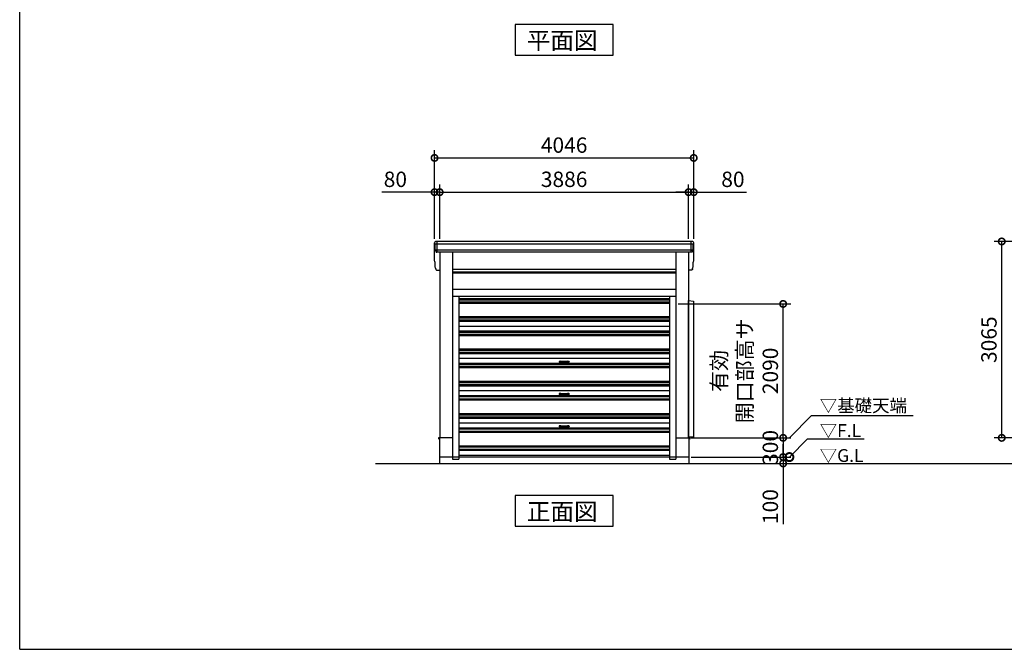
# Model space of a CAD drawing. Extents: x 576 to 32751, y 59 to 22708.
# Drawn here: x 576 to 15948, y 497 to 10323 of the extents above; entities that cross this region are included whole.
import ezdxf

# ---------------------------------------------------------------- set-up
doc = ezdxf.new("R2010")
doc.units = 0
doc.header["$LTSCALE"] = 20
doc.header["$PDMODE"] = 3
doc.header["$PDSIZE"] = 2
doc.linetypes.add('HIDDEN', pattern=[0.375, 0.25, -0.125])
doc.layers.get('0').update_dxf_attribs({"linetype": 'CONTINUOUS'})
doc.layers.get('DEFPOINTS').update_dxf_attribs({"linetype": 'CONTINUOUS'})
for name, color, linetype in [('仕様書枠', 230, 'CONTINUOUS'), ('寸法', 4, 'CONTINUOUS'), ('破線', 2, 'HIDDEN'), ('細線', 5, 'CONTINUOUS'), ('部品1', 7, 'CONTINUOUS'), ('Ｇ．Ｌ', 30, 'CONTINUOUS')]:
    doc.layers.add(name, color=color, linetype=linetype)
doc.styles.get("Standard").update_dxf_attribs({"font": 'txt', "bigfont": 'bigfont.shx'})
doc.styles.add('STYLE1', font='isocp.shx', dxfattribs={"bigfont": 'bigfont.shx'})
doc.styles.add('STYLE2', font='MS PGothic.ttf')
doc.dimstyles.new('INABA_S100G', dxfattribs={"dimscale": 100, "dimtxt": 2.5, "dimasz": 2.5, "dimexe": 1.5, "dimexo": 0.5, "dimgap": 1, "dimtad": 3, "dimdec": 1, "dimdsep": 46, "dimtxsty": 'STYLE1', "dimblk1": 'DOTSMALL', "dimblk2": 'DOTSMALL', "dimsah": 1, "dimcen": 0, "dimclrt": 7, "dimadec": 0, "dimazin": 0, "dimtfac": 1, "dimtdec": 1, "dimtix": 1, "dimtmove": 0, "dimatfit": 3, "dimldrblk": 'DOTSMALL', "dimfxl": 1, "dimtolj": 1, "dimtzin": 0, "dimarcsym": 0})
doc.dimstyles.new('INABA_S80', dxfattribs={"dimscale": 80, "dimtxt": 2.5, "dimasz": 0.5, "dimexe": 0.5, "dimexo": 0.2, "dimgap": 0.8, "dimtad": 3, "dimdsep": 46, "dimtxsty": 'STANDARD', "dimblk1": 'DOT', "dimblk2": 'DOT', "dimsah": 1, "dimcen": 0, "dimclrt": 7, "dimadec": 0, "dimazin": 0, "dimtfac": 1, "dimtix": 1, "dimtmove": 0, "dimatfit": 2, "dimldrblk": 'DOT', "dimfxl": 1, "dimtolj": 1, "dimtzin": 0, "dimarcsym": 0})

# ---------------------------------------------------------------- blocks, each defined once
blk = doc.blocks.new('_DOTSMALL')
at = {"color": 0, "linetype": 'ByBlock', "ltscale": 50, "const_width": 0.5}
blk.add_lwpolyline([(-0.0625, 0, 1), (0.0625, 0, 1)], format="xyb", close=True, dxfattribs=at)
blk = doc.blocks.new('*D44')
at = {"layer": 'DEFPOINTS', "color": 0, "ltscale": 50}
for p in [(11021, 3497), (11021, 3397), (12495, 3397)]:
    blk.add_point(p, dxfattribs=at)
at = {"layer": '寸法', "color": 0, "lineweight": -2, "ltscale": 50}
for p, q in [((12495, 3497), (12495, 3697)), ((11061, 3497), (12615, 3497)), ((11061, 3397), (12615, 3397)), ((12495, 3497), (12495, 3397)), ((12495, 3397), (12495, 2452))]:
    blk.add_line(p, q, dxfattribs=at)
at = {"layer": '寸法', "color": 0, "lineweight": -2, "ltscale": 50, "xscale": 200, "yscale": 200, "zscale": 200}
for p, rotation in [((12495, 3497), 270), ((12495, 3397), 90)]:
    blk.add_blockref('_DOTSMALL', p, dxfattribs=dict(at, rotation=rotation))
at = {"layer": '寸法', "color": 7, "ltscale": 50, "insert": (12295, 2724), "char_height": 240, "attachment_point": 5, "rotation": 90, "style": 'STYLE1'}
blk.add_mtext('\\A1;100', dxfattribs=at)
blk = doc.blocks.new('*D45')
at = {"layer": 'DEFPOINTS', "color": 0, "ltscale": 50}
for p in [(11021, 3797), (11021, 3497), (12495, 3497)]:
    blk.add_point(p, dxfattribs=at)
at = {"layer": '寸法', "color": 0, "lineweight": -2, "ltscale": 50}
for p, q in [((11061, 3797), (12615, 3797)), ((12495, 3797), (12495, 3497)), ((11061, 3497), (12615, 3497))]:
    blk.add_line(p, q, dxfattribs=at)
at = {"layer": '寸法', "color": 0, "lineweight": -2, "ltscale": 50, "xscale": 200, "yscale": 200, "zscale": 200}
for p, rotation in [((12495, 3797), 90), ((12495, 3497), 270)]:
    blk.add_blockref('_DOTSMALL', p, dxfattribs=dict(at, rotation=rotation))
at = {"layer": '寸法', "color": 7, "ltscale": 50, "insert": (12295, 3647), "char_height": 240, "attachment_point": 5, "rotation": 90, "style": 'STYLE1'}
blk.add_mtext('\\A1;300', dxfattribs=at)
blk = doc.blocks.new('*D46')
at = {"layer": 'DEFPOINTS', "color": 0, "ltscale": 50}
for p in [(10818, 5887), (12495, 5887), (11021, 3797)]:
    blk.add_point(p, dxfattribs=at)
at = {"layer": '寸法', "color": 0, "lineweight": -2, "ltscale": 50}
for p, q in [((10858, 5887), (12615, 5887)), ((12495, 3797), (12495, 5887)), ((11061, 3797), (12615, 3797))]:
    blk.add_line(p, q, dxfattribs=at)
at = {"layer": '寸法', "color": 0, "lineweight": -2, "ltscale": 50, "xscale": 200, "yscale": 200, "zscale": 200}
for p, rotation in [((12495, 5887), 90), ((12495, 3797), 270)]:
    blk.add_blockref('_DOTSMALL', p, dxfattribs=dict(at, rotation=rotation))
at = {"layer": '寸法', "color": 7, "ltscale": 50, "insert": (11895, 4842), "char_height": 240, "attachment_point": 5, "rotation": 90, "style": 'STYLE1'}
blk.add_mtext('\\A1;有効\\P開口部高サ \\P2090', dxfattribs=at)
blk = doc.blocks.new('*D47')
at = {"layer": 'DEFPOINTS', "color": 0, "ltscale": 50}
for p in [(11019, 7632), (7133, 6862), (11019, 6862)]:
    blk.add_point(p, dxfattribs=at)
at = {"layer": '寸法', "color": 0, "lineweight": -2, "ltscale": 50}
for p, q in [((7133, 6902), (7133, 7752)), ((11019, 6902), (11019, 7752)), ((7133, 7632), (11019, 7632))]:
    blk.add_line(p, q, dxfattribs=at)
at = {"layer": '寸法', "color": 0, "lineweight": -2, "ltscale": 50, "xscale": 200, "yscale": 200, "zscale": 200, "rotation": 180}
blk.add_blockref('_DOTSMALL', (7133, 7632), dxfattribs=at)
at = {"layer": '寸法', "color": 0, "lineweight": -2, "ltscale": 50, "xscale": 200, "yscale": 200, "zscale": 200}
blk.add_blockref('_DOTSMALL', (11019, 7632), dxfattribs=at)
at = {"layer": '寸法', "color": 7, "ltscale": 50, "insert": (9076, 7832), "char_height": 240, "attachment_point": 5, "style": 'STYLE1'}
blk.add_mtext('\\A1;3886', dxfattribs=at)
blk = doc.blocks.new('*D48')
at = {"layer": 'DEFPOINTS', "color": 0, "ltscale": 50}
for p in [(7133, 7632), (7053, 6862), (7133, 6862)]:
    blk.add_point(p, dxfattribs=at)
at = {"layer": '寸法', "color": 0, "lineweight": -2, "ltscale": 50}
for p, q in [((7053, 6902), (7053, 7752)), ((7133, 6902), (7133, 7752)), ((7053, 7632), (6229, 7632)), ((7133, 7632), (7053, 7632)), ((7133, 7632), (7333, 7632))]:
    blk.add_line(p, q, dxfattribs=at)
at = {"layer": '寸法', "color": 0, "lineweight": -2, "ltscale": 50, "xscale": 200, "yscale": 200, "zscale": 200}
blk.add_blockref('_DOTSMALL', (7053, 7632), dxfattribs=at)
at = {"layer": '寸法', "color": 0, "lineweight": -2, "ltscale": 50, "xscale": 200, "yscale": 200, "zscale": 200, "rotation": 180}
blk.add_blockref('_DOTSMALL', (7133, 7632), dxfattribs=at)
at = {"layer": '寸法', "color": 7, "ltscale": 50, "insert": (6441, 7832), "char_height": 240, "attachment_point": 5, "style": 'STYLE1'}
blk.add_mtext('\\A1;80', dxfattribs=at)
blk = doc.blocks.new('*D49')
at = {"layer": 'DEFPOINTS', "color": 0, "ltscale": 50}
for p in [(11099, 8166), (7053, 6862), (11099, 6862)]:
    blk.add_point(p, dxfattribs=at)
at = {"layer": '寸法', "color": 0, "lineweight": -2, "ltscale": 50}
for p, q in [((7053, 6902), (7053, 8286)), ((7053, 8166), (11099, 8166)), ((11099, 6902), (11099, 8286))]:
    blk.add_line(p, q, dxfattribs=at)
at = {"layer": '寸法', "color": 0, "lineweight": -2, "ltscale": 50, "xscale": 200, "yscale": 200, "zscale": 200, "rotation": 180}
blk.add_blockref('_DOTSMALL', (7053, 8166), dxfattribs=at)
at = {"layer": '寸法', "color": 0, "lineweight": -2, "ltscale": 50, "xscale": 200, "yscale": 200, "zscale": 200}
blk.add_blockref('_DOTSMALL', (11099, 8166), dxfattribs=at)
at = {"layer": '寸法', "color": 7, "ltscale": 50, "insert": (9076, 8366), "char_height": 240, "attachment_point": 5, "style": 'STYLE1'}
blk.add_mtext('\\A1;4046', dxfattribs=at)
blk = doc.blocks.new('*D50')
at = {"layer": 'DEFPOINTS', "color": 0, "ltscale": 50}
for p in [(11099, 7632), (11019, 6862), (11099, 6862)]:
    blk.add_point(p, dxfattribs=at)
at = {"layer": '寸法', "color": 0, "lineweight": -2, "ltscale": 50}
for p, q in [((11019, 6902), (11019, 7752)), ((11099, 6902), (11099, 7752)), ((11019, 7632), (10819, 7632)), ((11019, 7632), (11099, 7632)), ((11099, 7632), (11924, 7632))]:
    blk.add_line(p, q, dxfattribs=at)
at = {"layer": '寸法', "color": 0, "lineweight": -2, "ltscale": 50, "xscale": 200, "yscale": 200, "zscale": 200}
blk.add_blockref('_DOTSMALL', (11019, 7632), dxfattribs=at)
at = {"layer": '寸法', "color": 0, "lineweight": -2, "ltscale": 50, "xscale": 200, "yscale": 200, "zscale": 200, "rotation": 180}
blk.add_blockref('_DOTSMALL', (11099, 7632), dxfattribs=at)
at = {"layer": '寸法', "color": 7, "ltscale": 50, "insert": (11711, 7832), "char_height": 240, "attachment_point": 5, "style": 'STYLE1'}
blk.add_mtext('\\A1;80', dxfattribs=at)
blk = doc.blocks.new('*D52')
at = {"layer": 'DEFPOINTS', "color": 0, "ltscale": 50}
for p in [(15908, 6862), (17793, 6862), (18045, 3797)]:
    blk.add_point(p, dxfattribs=at)
at = {"layer": '寸法', "color": 0, "lineweight": -2, "ltscale": 50}
for p, q in [((17753, 6862), (15788, 6862)), ((15908, 3797), (15908, 6862)), ((18005, 3797), (15788, 3797))]:
    blk.add_line(p, q, dxfattribs=at)
at = {"layer": '寸法', "color": 0, "lineweight": -2, "ltscale": 50, "xscale": 200, "yscale": 200, "zscale": 200}
for p, rotation in [((15908, 6862), 90), ((15908, 3797), 270)]:
    blk.add_blockref('_DOTSMALL', p, dxfattribs=dict(at, rotation=rotation))
at = {"layer": '寸法', "color": 7, "ltscale": 50, "insert": (15708, 5329), "char_height": 240, "attachment_point": 5, "rotation": 90, "style": 'STYLE1'}
blk.add_mtext('\\A1;3065', dxfattribs=at)

msp = doc.modelspace()

# ---------------------------------------------------------------- linework, layer by layer
at = {"layer": '仕様書枠', "ltscale": 50}
for q in [(576.4, 22707.75), (32750.8, 496.55)]:
    msp.add_line((576.4, 496.55), q, dxfattribs=at)
at = {"layer": '破線', "ltscale": 50}
for p, q in [((7331.4, 3496.55), (7331.4, 3466.55)), ((7331.4, 3466.55), (7434.4, 3466.55)), ((7434.4, 3496.55), (7434.4, 3466.55)), ((10718.4, 3496.55), (10718.4, 3466.55)), ((10718.4, 3466.55), (10821.4, 3466.55)), ((10821.4, 3496.55), (10821.4, 3466.55))]:
    msp.add_line(p, q, dxfattribs=at)
at = {"layer": '細線', "ltscale": 50}
for p, q in [((11095.675, 6819.55), (7057.125, 6819.55)), ((7095.4, 6694.55), (7095.4, 6861.55)), ((11057.4, 6694.55), (11057.4, 6861.55)), ((11057.4, 6694.55), (11057.4, 6861.55)), ((11085.742, 6725.55), (7067.058, 6725.55)), ((10818.4, 6426.05), (7334.4, 6426.05)), ((10818.4, 6381.05), (7334.4, 6381.05)), ((7434.4, 5970.626), (10718.4, 5970.626)), ((7434.4, 5952.298), (10718.4, 5952.298)), ((7434.4, 5918.802), (10718.4, 5918.802)), ((7434.4, 5900.474), (10718.4, 5900.474)), ((7434.4, 5688.626), (10718.4, 5688.626)), ((7434.4, 5670.298), (10718.4, 5670.298)), ((7434.4, 5636.802), (10718.4, 5636.802)), ((7434.4, 5618.474), (10718.4, 5618.474)), ((7434.4, 5542.55), (10718.4, 5542.55)), ((7434.4, 5466.626), (10718.4, 5466.626)), ((7434.4, 5448.298), (10718.4, 5448.298)), ((7434.4, 5414.802), (10718.4, 5414.802)), ((7434.4, 5396.474), (10718.4, 5396.474)), ((7434.4, 5184.626), (10718.4, 5184.626)), ((7434.4, 5166.298), (10718.4, 5166.298)), ((7434.4, 5132.802), (10718.4, 5132.802)), ((7434.4, 5114.474), (10718.4, 5114.474)), ((7434.4, 5038.55), (10718.4, 5038.55)), ((7434.4, 4962.626), (10718.4, 4962.626)), ((7434.4, 4944.298), (10718.4, 4944.298)), ((8996.4, 4986.025), (8996.4, 4981.075)), ((9026.4, 4993.55), (9000.902, 4991)), ((9026.4, 4973.55), (9000.902, 4976.1)), ((9026.4, 4993.55), (9126.4, 4993.55)), ((9026.4, 4993.55), (9026.4, 4973.55)), ((9026.4, 4973.55), (9126.4, 4973.55)), ((9126.4, 4993.55), (9126.4, 4973.55)), ((9151.898, 4991), (9126.4, 4993.55)), ((9151.898, 4976.1), (9126.4, 4973.55)), ((9156.4, 4986.025), (9156.4, 4981.075)), ((7434.4, 4910.802), (10718.4, 4910.802)), ((7434.4, 4892.474), (10718.4, 4892.474)), ((7434.4, 4680.626), (10718.4, 4680.626)), ((7434.4, 4662.298), (10718.4, 4662.298)), ((7434.4, 4628.802), (10718.4, 4628.802)), ((7434.4, 4610.474), (10718.4, 4610.474)), ((7434.4, 4534.55), (10718.4, 4534.55)), ((7434.4, 4458.626), (10718.4, 4458.626)), ((8996.4, 4482.025), (8996.4, 4477.075)), ((9026.4, 4489.55), (9000.902, 4487)), ((9026.4, 4469.55), (9000.902, 4472.1)), ((9026.4, 4489.55), (9126.4, 4489.55)), ((9026.4, 4489.55), (9026.4, 4469.55)), ((9026.4, 4469.55), (9126.4, 4469.55)), ((9126.4, 4489.55), (9126.4, 4469.55)), ((9151.898, 4487), (9126.4, 4489.55)), ((9151.898, 4472.1), (9126.4, 4469.55)), ((9156.4, 4482.025), (9156.4, 4477.075)), ((7434.4, 4440.298), (10718.4, 4440.298)), ((7434.4, 4406.802), (10718.4, 4406.802)), ((7434.4, 4388.474), (10718.4, 4388.474)), ((7434.4, 4176.626), (10718.4, 4176.626)), ((7434.4, 4158.298), (10718.4, 4158.298)), ((7434.4, 4124.802), (10718.4, 4124.802)), ((7434.4, 4106.474), (10718.4, 4106.474)), ((7434.4, 4030.55), (10718.4, 4030.55)), ((7434.4, 3954.626), (10718.4, 3954.626)), ((7434.4, 3936.298), (10718.4, 3936.298)), ((7434.4, 3902.802), (10718.4, 3902.802)), ((7434.4, 3884.474), (10718.4, 3884.474)), ((8996.4, 3978.025), (8996.4, 3973.075)), ((9026.4, 3985.55), (9000.902, 3983)), ((9026.4, 3965.55), (9000.902, 3968.1)), ((9026.4, 3985.55), (9126.4, 3985.55)), ((9026.4, 3985.55), (9026.4, 3965.55)), ((9026.4, 3965.55), (9126.4, 3965.55)), ((9126.4, 3985.55), (9126.4, 3965.55)), ((9151.898, 3983), (9126.4, 3985.55)), ((9151.898, 3968.1), (9126.4, 3965.55)), ((9156.4, 3978.025), (9156.4, 3973.075)), ((7434.4, 3672.626), (10718.4, 3672.626)), ((7434.4, 3654.298), (10718.4, 3654.298)), ((7434.4, 3620.802), (10718.4, 3620.802)), ((7434.4, 3602.474), (10718.4, 3602.474)), ((7434.4, 3526.55), (10718.4, 3526.55))]:
    msp.add_line(p, q, dxfattribs=at)
for centre, start, end in [((9001.4, 4986.025), 95.7105931, 180), ((9001.4, 4981.075), 180, 264.2894069), ((9151.4, 4986.025), 0, 84.2894069), ((9151.4, 4981.075), 275.7105931, 0), ((9001.4, 4482.025), 95.7105931, 180), ((9001.4, 4477.075), 180, 264.2894069), ((9151.4, 4482.025), 0, 84.2894069), ((9151.4, 4477.075), 275.7105931, 0), ((9001.4, 3978.025), 95.7105931, 180), ((9001.4, 3973.075), 180, 264.2894069), ((9151.4, 3978.025), 0, 84.2894069), ((9151.4, 3973.075), 275.7105931, 0)]:
    msp.add_arc(centre, 5, start, end, dxfattribs=at)
at = {"layer": '部品1', "ltscale": 50}
for p, q in [((7054.496, 6560.902), (7054.496, 6840.902)), ((11078.332, 6861.55), (7074.468, 6861.55)), ((11098.304, 6560.902), (11098.304, 6840.902)), ((11063.473, 6694.55), (7089.327, 6694.55)), ((7133.4, 6694.55), (7133.4, 3796.55)), ((7334.4, 6694.55), (7334.4, 3796.55)), ((10818.4, 6694.55), (10818.4, 3796.55)), ((11019.4, 6694.55), (11019.4, 3796.55)), ((7089.327, 6414.55), (7133.4, 6414.55)), ((7334.4, 6431.55), (10818.4, 6431.55)), ((7334.4, 6374.05), (10818.4, 6374.05)), ((11063.473, 6414.55), (11019.4, 6414.55)), ((7334.4, 6119.55), (10818.4, 6119.55)), ((7334.4, 6006.55), (10818.4, 6006.55)), ((7434.4, 6006.55), (7434.4, 3496.55)), ((10718.4, 6006.55), (10718.4, 3496.55)), ((11019.4, 3806.55), (11019.4, 5941.55)), ((11019.4, 5941.55), (11096.4, 5931.55)), ((11096.4, 5931.55), (11096.4, 3806.55)), ((7133.4, 3797.05), (7116.4, 3797.05)), ((7116.4, 3797.05), (7116.4, 3774.55)), ((7131.4, 3796.55), (7131.4, 3396.55)), ((7334.4, 3796.55), (7131.4, 3796.55)), ((7331.4, 3796.55), (7331.4, 3496.55)), ((10818.4, 3796.55), (11021.4, 3796.55)), ((10821.4, 3796.55), (10821.4, 3496.55)), ((11096.4, 3806.55), (11019.4, 3806.55)), ((11019.4, 3797.05), (11036.4, 3797.05)), ((11021.4, 3796.55), (11021.4, 3396.55)), ((11036.4, 3797.05), (11036.4, 3774.55)), ((11021.4, 3496.55), (7131.4, 3496.55))]:
    msp.add_line(p, q, dxfattribs=at)
at = {"layer": '部品1'}
for p, q in [((7058.918, 6819.058), (7057.348, 6819.479)), ((11093.882, 6819.058), (11095.452, 6819.479)), ((11093.882, 6819.058), (11095.452, 6819.479)), ((7068.851, 6725.058), (7067.282, 6725.479)), ((11083.949, 6725.058), (11085.518, 6725.479)), ((11083.949, 6725.058), (11085.518, 6725.479)), ((7058.918, 6539.058), (7057.348, 6539.479)), ((7058.918, 6539.058), (7057.348, 6539.479)), ((11093.882, 6539.058), (11095.452, 6539.479)), ((11093.882, 6539.058), (11095.452, 6539.479)), ((7068.851, 6445.058), (7067.282, 6445.479)), ((7068.851, 6445.058), (7067.282, 6445.479)), ((11083.949, 6445.058), (11085.518, 6445.479)), ((11083.949, 6445.058), (11085.518, 6445.479))]:
    msp.add_line(p, q, dxfattribs=at)
for points in [[(8312.929, 10249.253), (8312.929, 9769.469), (9839.871, 9769.469), (9839.871, 10249.253)], [(8312.929, 2896.55), (8312.929, 2416.765), (9839.871, 2416.765), (9839.871, 2896.55)]]:
    msp.add_lwpolyline(points, close=True, dxfattribs=at)
for centre, radius, start, end in [((7073.83, 6842.184), 19.376, 88.1106048, 183.7948442), ((7057.995, 6821.893), 2.5, 183.0002588, 254.9999003), ((7057.995, 6821.893), 2.5, 183, 255), ((7058.271, 6816.643), 2.5, 3.0192367, 74.9998722), ((11078.97, 6842.184), 19.376, 356.2051558, 91.8893952), ((11078.97, 6842.184), 19.376, 356.2051558, 91.8893952), ((11094.529, 6816.643), 2.5, 105.0001278, 176.9807633), ((11094.529, 6816.643), 2.5, 105.0001278, 176.9807633), ((11094.805, 6821.893), 2.5, 285.0000997, 356.9997412), ((11094.805, 6821.893), 2.5, 285.0000997, 356.9997412), ((11094.805, 6821.893), 2.5, 285, 357), ((11094.805, 6821.893), 2.5, 285, 357), ((7067.929, 6727.893), 2.5, 183.0000751, 255.0001754), ((7067.929, 6727.893), 2.5, 183, 255), ((7068.204, 6722.643), 2.5, 3.0135147, 74.9992629), ((11084.596, 6722.643), 2.5, 105.0007371, 176.9864853), ((11084.596, 6722.643), 2.5, 105.0007371, 176.9864853), ((11084.871, 6727.893), 2.5, 284.9998246, 356.9999249), ((11084.871, 6727.893), 2.5, 284.9998246, 356.9999249), ((11084.871, 6727.893), 2.5, 285, 357), ((11084.871, 6727.893), 2.5, 285, 357), ((7057.995, 6541.893), 2.5, 183.0002588, 254.9999003), ((7057.995, 6541.893), 2.5, 183.0002588, 254.9999003), ((7057.995, 6541.893), 2.5, 183, 255), ((7057.995, 6541.893), 2.5, 183, 255), ((7058.271, 6536.643), 2.5, 3.0192367, 74.9998722), ((7058.271, 6536.643), 2.5, 3.0192367, 74.9998722), ((11094.529, 6536.643), 2.5, 105.0001278, 176.9807633), ((11094.529, 6536.643), 2.5, 105.0001278, 176.9807633), ((11094.805, 6541.893), 2.5, 285.0000997, 356.9997412), ((11094.805, 6541.893), 2.5, 285.0000997, 356.9997412), ((11094.805, 6541.893), 2.5, 285, 357), ((11094.805, 6541.893), 2.5, 285, 357), ((7067.929, 6447.893), 2.5, 183.0000751, 255.0001754), ((7067.929, 6447.893), 2.5, 183.0000751, 255.0001754), ((7067.929, 6447.893), 2.5, 183, 255), ((7067.929, 6447.893), 2.5, 183, 255), ((7068.204, 6442.643), 2.5, 3.0135147, 74.9992629), ((7068.204, 6442.643), 2.5, 3.0135147, 74.9992629), ((11084.596, 6442.643), 2.5, 105.0007371, 176.9864853), ((11084.596, 6442.643), 2.5, 105.0007371, 176.9864853), ((11084.871, 6447.893), 2.5, 284.9998246, 356.9999249), ((11084.871, 6447.893), 2.5, 284.9998246, 356.9999249), ((11084.871, 6447.893), 2.5, 285, 357), ((11084.871, 6447.893), 2.5, 285, 357)]:
    msp.add_arc(centre, radius, start, end, dxfattribs=at)
for points in [[(7055.499, 6821.763), (7055.165, 6828.135), (7054.83, 6834.518), (7054.496, 6840.902)], [(7065.432, 6727.763), (7063.878, 6757.417), (7062.321, 6787.117), (7060.767, 6816.774)], [(11087.368, 6727.763), (11088.922, 6757.417), (11090.479, 6787.117), (11092.033, 6816.774)], [(11087.368, 6727.763), (11088.922, 6757.417), (11090.479, 6787.117), (11092.033, 6816.774)], [(11097.301, 6821.763), (11097.635, 6828.135), (11097.97, 6834.518), (11098.304, 6840.902)], [(11097.301, 6821.763), (11097.635, 6828.135), (11097.97, 6834.518), (11098.304, 6840.902)], [(7067.282, 6725.479), (7067.282, 6725.479), (7067.282, 6725.479), (7067.282, 6725.479)], [(7070.701, 6722.775), (7070.7, 6722.774), (7070.7, 6722.774), (7070.7, 6722.774)], [(7071.218, 6713.416), (7071.045, 6716.708), (7070.873, 6719.486), (7070.7, 6722.774)], [(11081.582, 6713.416), (11081.755, 6716.708), (11081.927, 6719.486), (11082.1, 6722.774)], [(11081.582, 6713.416), (11081.755, 6716.708), (11081.927, 6719.486), (11082.1, 6722.774)], [(11082.099, 6722.775), (11082.1, 6722.774), (11082.1, 6722.774), (11082.1, 6722.774)], [(11082.099, 6722.775), (11082.1, 6722.774), (11082.1, 6722.774), (11082.1, 6722.774)], [(11085.518, 6725.479), (11085.518, 6725.479), (11085.518, 6725.479), (11085.518, 6725.479)], [(11085.518, 6725.479), (11085.518, 6725.479), (11085.518, 6725.479), (11085.518, 6725.479)], [(7055.499, 6541.763), (7055.165, 6548.135), (7054.83, 6554.518), (7054.496, 6560.902)], [(7055.499, 6541.763), (7055.165, 6548.135), (7054.83, 6554.518), (7054.496, 6560.902)], [(7065.432, 6447.763), (7063.878, 6477.417), (7062.321, 6507.117), (7060.767, 6536.774)], [(7065.432, 6447.763), (7063.878, 6477.417), (7062.321, 6507.117), (7060.767, 6536.774)], [(11087.368, 6447.763), (11088.922, 6477.417), (11090.479, 6507.117), (11092.033, 6536.774)], [(11087.368, 6447.763), (11088.922, 6477.417), (11090.479, 6507.117), (11092.033, 6536.774)], [(11097.301, 6541.763), (11097.635, 6548.135), (11097.97, 6554.518), (11098.304, 6560.902)], [(11097.301, 6541.763), (11097.635, 6548.135), (11097.97, 6554.518), (11098.304, 6560.902)], [(7067.282, 6445.479), (7067.282, 6445.479), (7067.282, 6445.479), (7067.282, 6445.479)], [(7067.282, 6445.479), (7067.282, 6445.479), (7067.282, 6445.479), (7067.282, 6445.479)], [(7070.701, 6442.775), (7070.7, 6442.774), (7070.7, 6442.774), (7070.7, 6442.774)], [(7070.701, 6442.775), (7070.7, 6442.774), (7070.7, 6442.774), (7070.7, 6442.774)], [(7071.218, 6433.416), (7071.045, 6436.708), (7070.873, 6439.486), (7070.7, 6442.774)], [(7071.218, 6433.416), (7071.045, 6436.708), (7070.873, 6439.486), (7070.7, 6442.774)], [(11081.582, 6433.416), (11081.755, 6436.708), (11081.927, 6439.486), (11082.1, 6442.774)], [(11081.582, 6433.416), (11081.755, 6436.708), (11081.927, 6439.486), (11082.1, 6442.774)], [(11082.099, 6442.775), (11082.1, 6442.774), (11082.1, 6442.774), (11082.1, 6442.774)], [(11082.099, 6442.775), (11082.1, 6442.774), (11082.1, 6442.774), (11082.1, 6442.774)], [(11085.518, 6445.479), (11085.518, 6445.479), (11085.518, 6445.479), (11085.518, 6445.479)], [(11085.518, 6445.479), (11085.518, 6445.479), (11085.518, 6445.479), (11085.518, 6445.479)]]:
    msp.add_open_spline(points, degree=3, dxfattribs=at)
for points in [[(7071.218, 6713.416), (7071.248, 6712.842), (7071.304, 6712.25), (7071.474, 6711.05), (7071.589, 6710.44), (7071.879, 6709.223), (7072.054, 6708.615), (7072.359, 6707.72), (7072.467, 6707.424), (7072.64, 6706.987), (7072.699, 6706.842), (7072.82, 6706.554), (7072.882, 6706.411), (7073.084, 6705.961), (7073.23, 6705.657), (7073.536, 6705.059), (7073.695, 6704.766), (7074.193, 6703.901), (7074.551, 6703.346), (7075.317, 6702.278), (7075.724, 6701.765), (7076.373, 6701.025), (7076.595, 6700.784), (7077.053, 6700.312), (7077.288, 6700.081), (7077.651, 6699.741), (7077.775, 6699.629), (7078.023, 6699.408), (7078.148, 6699.299), (7078.527, 6698.979), (7078.783, 6698.773), (7079.303, 6698.376), (7079.567, 6698.184), (7080.102, 6697.815), (7080.374, 6697.637), (7081.199, 6697.125), (7081.765, 6696.811), (7082.636, 6696.381), (7082.93, 6696.245), (7083.526, 6695.987), (7083.827, 6695.864), (7084.419, 6695.641), (7084.709, 6695.54), (7085.294, 6695.35), (7085.588, 6695.261), (7086.181, 6695.098), (7086.479, 6695.024), (7087.076, 6694.888), (7087.375, 6694.828), (7088.228, 6694.675), (7088.781, 6694.601), (7089.327, 6694.55)], [(11081.582, 6713.416), (11081.552, 6712.842), (11081.496, 6712.25), (11081.326, 6711.05), (11081.211, 6710.44), (11080.921, 6709.223), (11080.746, 6708.615), (11080.441, 6707.72), (11080.333, 6707.424), (11080.16, 6706.987), (11080.101, 6706.842), (11079.98, 6706.554), (11079.918, 6706.411), (11079.716, 6705.961), (11079.57, 6705.657), (11079.264, 6705.059), (11079.105, 6704.766), (11078.607, 6703.901), (11078.249, 6703.346), (11077.483, 6702.278), (11077.076, 6701.765), (11076.427, 6701.025), (11076.205, 6700.784), (11075.747, 6700.312), (11075.512, 6700.081), (11075.149, 6699.741), (11075.025, 6699.629), (11074.777, 6699.408), (11074.652, 6699.299), (11074.273, 6698.979), (11074.017, 6698.773), (11073.497, 6698.376), (11073.233, 6698.184), (11072.698, 6697.815), (11072.426, 6697.637), (11071.601, 6697.125), (11071.035, 6696.811), (11070.164, 6696.381), (11069.87, 6696.245), (11069.274, 6695.987), (11068.973, 6695.864), (11068.381, 6695.641), (11068.091, 6695.54), (11067.506, 6695.35), (11067.212, 6695.261), (11066.619, 6695.098), (11066.321, 6695.024), (11065.724, 6694.888), (11065.425, 6694.828), (11064.572, 6694.675), (11064.019, 6694.601), (11063.473, 6694.55)], [(11081.582, 6713.416), (11081.552, 6712.842), (11081.496, 6712.25), (11081.326, 6711.05), (11081.211, 6710.44), (11080.921, 6709.223), (11080.746, 6708.615), (11080.441, 6707.72), (11080.333, 6707.424), (11080.16, 6706.987), (11080.101, 6706.842), (11079.98, 6706.554), (11079.918, 6706.411), (11079.716, 6705.961), (11079.57, 6705.657), (11079.264, 6705.059), (11079.105, 6704.766), (11078.607, 6703.901), (11078.249, 6703.346), (11077.483, 6702.278), (11077.076, 6701.765), (11076.427, 6701.025), (11076.205, 6700.784), (11075.747, 6700.312), (11075.512, 6700.081), (11075.149, 6699.741), (11075.025, 6699.629), (11074.777, 6699.408), (11074.652, 6699.299), (11074.273, 6698.979), (11074.017, 6698.773), (11073.497, 6698.376), (11073.233, 6698.184), (11072.698, 6697.815), (11072.426, 6697.637), (11071.601, 6697.125), (11071.035, 6696.811), (11070.164, 6696.381), (11069.87, 6696.245), (11069.274, 6695.987), (11068.973, 6695.864), (11068.381, 6695.641), (11068.091, 6695.54), (11067.506, 6695.35), (11067.212, 6695.261), (11066.619, 6695.098), (11066.321, 6695.024), (11065.724, 6694.888), (11065.425, 6694.828), (11064.572, 6694.675), (11064.019, 6694.601), (11063.473, 6694.55)], [(7071.218, 6433.416), (7071.248, 6432.842), (7071.304, 6432.25), (7071.474, 6431.05), (7071.589, 6430.44), (7071.879, 6429.223), (7072.054, 6428.615), (7072.359, 6427.72), (7072.467, 6427.424), (7072.64, 6426.987), (7072.699, 6426.842), (7072.82, 6426.554), (7072.882, 6426.411), (7073.084, 6425.961), (7073.23, 6425.657), (7073.536, 6425.059), (7073.695, 6424.766), (7074.193, 6423.901), (7074.551, 6423.346), (7075.317, 6422.278), (7075.724, 6421.765), (7076.373, 6421.025), (7076.595, 6420.784), (7077.053, 6420.312), (7077.288, 6420.081), (7077.651, 6419.741), (7077.775, 6419.629), (7078.023, 6419.408), (7078.148, 6419.299), (7078.527, 6418.979), (7078.783, 6418.773), (7079.303, 6418.376), (7079.567, 6418.184), (7080.102, 6417.815), (7080.374, 6417.637), (7081.199, 6417.125), (7081.765, 6416.811), (7082.636, 6416.381), (7082.93, 6416.245), (7083.526, 6415.987), (7083.827, 6415.864), (7084.419, 6415.641), (7084.709, 6415.54), (7085.294, 6415.35), (7085.588, 6415.261), (7086.181, 6415.098), (7086.479, 6415.024), (7087.076, 6414.888), (7087.375, 6414.828), (7088.228, 6414.675), (7088.781, 6414.601), (7089.327, 6414.55)], [(7071.218, 6433.416), (7071.248, 6432.842), (7071.304, 6432.25), (7071.474, 6431.05), (7071.589, 6430.44), (7071.879, 6429.223), (7072.054, 6428.615), (7072.359, 6427.72), (7072.467, 6427.424), (7072.64, 6426.987), (7072.699, 6426.842), (7072.82, 6426.554), (7072.882, 6426.411), (7073.084, 6425.961), (7073.23, 6425.657), (7073.536, 6425.059), (7073.695, 6424.766), (7074.193, 6423.901), (7074.551, 6423.346), (7075.317, 6422.278), (7075.724, 6421.765), (7076.373, 6421.025), (7076.595, 6420.784), (7077.053, 6420.312), (7077.288, 6420.081), (7077.651, 6419.741), (7077.775, 6419.629), (7078.023, 6419.408), (7078.148, 6419.299), (7078.527, 6418.979), (7078.783, 6418.773), (7079.303, 6418.376), (7079.567, 6418.184), (7080.102, 6417.815), (7080.374, 6417.637), (7081.199, 6417.125), (7081.765, 6416.811), (7082.636, 6416.381), (7082.93, 6416.245), (7083.526, 6415.987), (7083.827, 6415.864), (7084.419, 6415.641), (7084.709, 6415.54), (7085.294, 6415.35), (7085.588, 6415.261), (7086.181, 6415.098), (7086.479, 6415.024), (7087.076, 6414.888), (7087.375, 6414.828), (7088.228, 6414.675), (7088.781, 6414.601), (7089.327, 6414.55)], [(11081.582, 6433.416), (11081.552, 6432.842), (11081.496, 6432.25), (11081.326, 6431.05), (11081.211, 6430.44), (11080.921, 6429.223), (11080.746, 6428.615), (11080.441, 6427.72), (11080.333, 6427.424), (11080.16, 6426.987), (11080.101, 6426.842), (11079.98, 6426.554), (11079.918, 6426.411), (11079.716, 6425.961), (11079.57, 6425.657), (11079.264, 6425.059), (11079.105, 6424.766), (11078.607, 6423.901), (11078.249, 6423.346), (11077.483, 6422.278), (11077.076, 6421.765), (11076.427, 6421.025), (11076.205, 6420.784), (11075.747, 6420.312), (11075.512, 6420.081), (11075.149, 6419.741), (11075.025, 6419.629), (11074.777, 6419.408), (11074.652, 6419.299), (11074.273, 6418.979), (11074.017, 6418.773), (11073.497, 6418.376), (11073.233, 6418.184), (11072.698, 6417.815), (11072.426, 6417.637), (11071.601, 6417.125), (11071.035, 6416.811), (11070.164, 6416.381), (11069.87, 6416.245), (11069.274, 6415.987), (11068.973, 6415.864), (11068.381, 6415.641), (11068.091, 6415.54), (11067.506, 6415.35), (11067.212, 6415.261), (11066.619, 6415.098), (11066.321, 6415.024), (11065.724, 6414.888), (11065.425, 6414.828), (11064.572, 6414.675), (11064.019, 6414.601), (11063.473, 6414.55)], [(11081.582, 6433.416), (11081.552, 6432.842), (11081.496, 6432.25), (11081.326, 6431.05), (11081.211, 6430.44), (11080.921, 6429.223), (11080.746, 6428.615), (11080.441, 6427.72), (11080.333, 6427.424), (11080.16, 6426.987), (11080.101, 6426.842), (11079.98, 6426.554), (11079.918, 6426.411), (11079.716, 6425.961), (11079.57, 6425.657), (11079.264, 6425.059), (11079.105, 6424.766), (11078.607, 6423.901), (11078.249, 6423.346), (11077.483, 6422.278), (11077.076, 6421.765), (11076.427, 6421.025), (11076.205, 6420.784), (11075.747, 6420.312), (11075.512, 6420.081), (11075.149, 6419.741), (11075.025, 6419.629), (11074.777, 6419.408), (11074.652, 6419.299), (11074.273, 6418.979), (11074.017, 6418.773), (11073.497, 6418.376), (11073.233, 6418.184), (11072.698, 6417.815), (11072.426, 6417.637), (11071.601, 6417.125), (11071.035, 6416.811), (11070.164, 6416.381), (11069.87, 6416.245), (11069.274, 6415.987), (11068.973, 6415.864), (11068.381, 6415.641), (11068.091, 6415.54), (11067.506, 6415.35), (11067.212, 6415.261), (11066.619, 6415.098), (11066.321, 6415.024), (11065.724, 6414.888), (11065.425, 6414.828), (11064.572, 6414.675), (11064.019, 6414.601), (11063.473, 6414.55)]]:
    msp.add_open_spline(points, degree=3, knots=[0, 0, 0, 0, 0.0589968153, 0.0589968153, 0.1179936306, 0.1179936306, 0.1769904459, 0.1769904459, 0.2064888536, 0.2064888536, 0.2212380574, 0.2212380574, 0.2359872612, 0.2359872612, 0.2682489414, 0.2682489414, 0.3005106215, 0.3005106215, 0.3650339818, 0.3650339818, 0.429557342, 0.429557342, 0.4618190221, 0.4618190221, 0.4940807023, 0.4940807023, 0.5104051044, 0.5104051044, 0.5267295066, 0.5267295066, 0.5593783108, 0.5593783108, 0.5920271151, 0.5920271151, 0.6246759194, 0.6246759194, 0.6899735279, 0.6899735279, 0.7226223322, 0.7226223322, 0.7552711365, 0.7552711365, 0.7858622444, 0.7858622444, 0.8164533524, 0.8164533524, 0.8470444603, 0.8470444603, 0.8776355682, 0.8776355682, 0.9343538674, 0.9343538674, 0.9343538674, 0.9343538674], dxfattribs=at)
at = {"layer": 'Ｇ．Ｌ'}
msp.add_line((6131.4, 3396.55), (24935.04, 3396.55), dxfattribs=at)

# ---------------------------------------------------------------- texts
at = {"layer": '部品1', "style": 'STYLE2'}
for s, p in [('平面図', (8492.769, 9863.466)), ('正面図', (8493.98, 2510.763))]:
    msp.add_text(s, height=270, dxfattribs=at).set_placement(p)
at = {"layer": '部品1', "color": 7, "ltscale": 50, "style": 'STYLE2'}
for s, p in [('▽基礎天端', (13065.19, 4200.94)), ('▽F.L', (13064.747, 3810.624)), ('▽G.L', (13064.747, 3421.074))]:
    msp.add_text(s, height=200, dxfattribs=at).set_placement(p)

# ---------------------------------------------------------------- dimensions: what is measured, and where the dimension line sits
at = {"layer": '寸法', "ltscale": 50}
for base, p1, p2, picture, middle in [((11099.4, 8165.856), (7053.4, 6861.55), (11099.4, 6861.55), '*D49', (9076.4, 8365.856)), ((11019.4, 7631.969), (7133.4, 6861.55), (11019.4, 6861.55), '*D47', (9076.4, 7831.969))]:
    dim = msp.add_linear_dim(base=base, p1=p1, p2=p2, dimstyle='INABA_S80', override={"dimtxt": 3, "dimasz": 2.5, "dimexe": 1.5, "dimexo": 0.5, "dimgap": 1, "dimtxsty": 'STYLE1', "dimblk1": 'DOTSMALL', "dimblk2": 'DOTSMALL', "dimatfit": 3}, dxfattribs=at)
    dim.commit()
    dim.dimension.update_dxf_attribs({"geometry": picture, "text_midpoint": middle})
for base, p1, p2, picture, middle in [((7133.4, 7631.969), (7053.4, 6861.55), (7133.4, 6861.55), '*D48', (6441.306, 7631.969)), ((11099.4, 7631.969), (11019.4, 6861.55), (11099.4, 6861.55), '*D50', (11711.494, 7631.969))]:
    dim = msp.add_linear_dim(base=base, p1=p1, p2=p2, dimstyle='INABA_S80', override={"dimtxt": 3, "dimasz": 2.5, "dimexe": 1.5, "dimexo": 0.5, "dimgap": 1, "dimtxsty": 'STYLE1', "dimblk1": 'DOTSMALL', "dimblk2": 'DOTSMALL', "dimatfit": 3}, dxfattribs=at)
    dim.commit()
    dim.dimension.update_dxf_attribs({"geometry": picture, "text_midpoint": middle, "dimtype": 160})
for base, p1, p2, override, picture, middle in [((15908.43, 6861.55), (18045.04, 3796.55), (17793.04, 6861.55), {"dimtxt": 3, "dimasz": 2.5, "dimexe": 1.5, "dimexo": 0.5, "dimgap": 1, "dimtxsty": 'STYLE1', "dimblk1": 'DOTSMALL', "dimblk2": 'DOTSMALL', "dimatfit": 3}, '*D52', (15908.43, 5329.05)), ((12494.875, 3496.55), (11021.4, 3796.55), (11021.4, 3496.55), {"dimtxt": 3, "dimasz": 2.5, "dimexe": 1.5, "dimexo": 0.5, "dimgap": 1, "dimtxsty": 'STYLE1', "dimblk1": 'DOTSMALL', "dimblk2": 'DOTSMALL', "dimtmove": 1, "dimatfit": 3}, '*D45', (12494.875, 3646.55)), ((12494.875, 3396.55), (11021.4, 3496.55), (11021.4, 3396.55), {"dimtxt": 3, "dimasz": 2.5, "dimexe": 1.5, "dimexo": 0.5, "dimgap": 1, "dimtxsty": 'STYLE1', "dimblk1": 'DOTSMALL', "dimblk2": 'DOTSMALL', "dimatfit": 3}, '*D44', (12494.875, 2724.456))]:
    dim = msp.add_linear_dim(base=base, p1=p1, p2=p2, angle=90, dimstyle='INABA_S80', override=override, dxfattribs=at)
    dim.commit()
    dim.dimension.update_dxf_attribs({"geometry": picture, "text_midpoint": middle, "dimtype": 160})
dim = msp.add_linear_dim(base=(12494.875, 5886.55), p1=(11021.4, 3796.55), p2=(10818.4, 5886.55), angle=90, text='有効\\P開口部高サ \\P<>', dimstyle='INABA_S80', override={"dimtxt": 3, "dimasz": 2.5, "dimexe": 1.5, "dimexo": 0.5, "dimgap": 1, "dimtxsty": 'STYLE1', "dimblk1": 'DOTSMALL', "dimblk2": 'DOTSMALL', "dimatfit": 3}, dxfattribs=at)
dim.commit()
dim.dimension.update_dxf_attribs({"geometry": '*D46', "text_midpoint": (11894.852, 4841.55)})

# ---------------------------------------------------------------- leaders
at = {"layer": '寸法', "ltscale": 50, "has_arrowhead": 0}
msp.add_leader([(12592.098, 3796.55), (12939.712, 4144.748), (14524.934, 4144.748)], dimstyle='INABA_S80', override={"dimtxt": 3, "dimasz": 2.5, "dimexe": 1.5, "dimexo": 0.5, "dimgap": 1, "dimtad": 0, "dimtxsty": 'STYLE1', "dimatfit": 3}, dxfattribs=at)
at = {"layer": '寸法', "ltscale": 50}
msp.add_leader([(12592.098, 3496.55), (12875.294, 3782.36), (13761.646, 3782.36)], dimstyle='INABA_S100G', override={"dimdec": 8, "dimtdec": 8}, dxfattribs=at)

doc.saveas('drawing.dxf')
